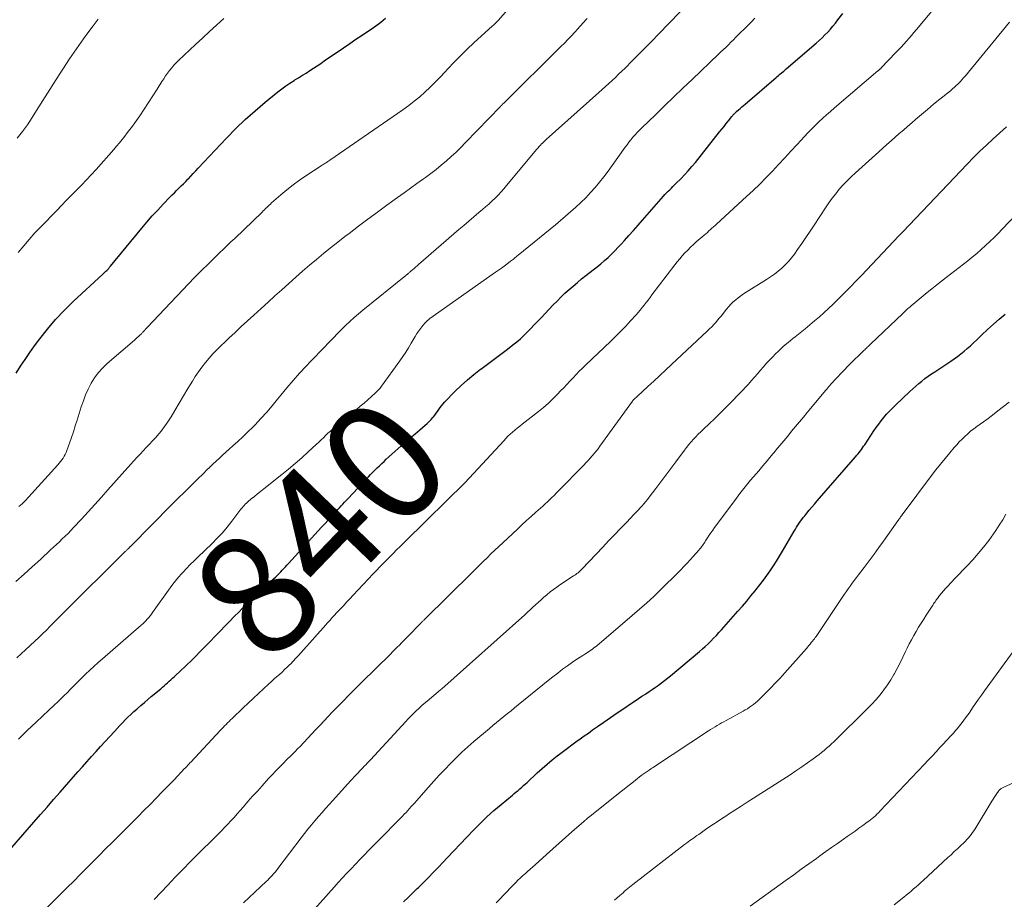
# Model space of a CAD drawing. Units: feet. Extents: x 1990000 to 1995039, y 550000 to 555000.
# Drawn here: x 1991146 to 1991309, y 551752 to 551897 of the extents above; entities that cross this region are included whole.
import ezdxf
from ezdxf.enums import TextEntityAlignment as Align

# ---------------------------------------------------------------- set-up
doc = ezdxf.new("R2010")
doc.units = ezdxf.units.FT
doc.header["$LTSCALE"] = 100
doc.header["$MEASUREMENT"] = 0
for name, color, linetype, lineweight in [('CONTOUR INDEX', 32, 'Continuous', 25), ('CONTOUR INDEX LABEL', 7, 'Continuous', 15), ('CONTOUR INTERMEDIATE', 40, 'Continuous', 15)]:
    doc.layers.add(name, color=color, linetype=linetype, lineweight=lineweight)
doc.styles.add('slant', font='romans.shx', dxfattribs={"oblique": 14.999978})

msp = doc.modelspace()

# ---------------------------------------------------------------- linework, layer by layer
at = {"layer": 'CONTOUR INDEX', "flags": 128}
for points, elevation in [([(1991144.59, 551760.35), (1991148.24, 551764.56), (1991149.33, 551765.81), (1991150.42, 551767.05), (1991151.51, 551768.3), (1991152.6, 551769.54), (1991153.29, 551770.34), (1991154.04, 551771.18), (1991154.78, 551772.03), (1991155.53, 551772.87), (1991156.28, 551773.71), (1991157.02, 551774.55), (1991157.78, 551775.39), (1991158.53, 551776.22), (1991159.28, 551777.06), (1991161.55, 551779.56), (1991161.99, 551780.05), (1991162.43, 551780.53), (1991162.89, 551781), (1991163.34, 551781.47), (1991163.8, 551781.93), (1991164.28, 551782.38), (1991164.76, 551782.83), (1991165.25, 551783.26), (1991165.38, 551783.38), (1991165.94, 551783.86), (1991166.51, 551784.35), (1991167.07, 551784.83), (1991167.64, 551785.31), (1991169.24, 551786.63), (1991169.52, 551786.87), (1991169.8, 551787.11), (1991170.08, 551787.36), (1991170.36, 551787.6), (1991170.63, 551787.85), (1991170.9, 551788.1), (1991171.17, 551788.35), (1991171.44, 551788.6), (1991172.63, 551789.72), (1991173.13, 551790.19), (1991173.63, 551790.67), (1991174.12, 551791.15), (1991174.62, 551791.63), (1991175.11, 551792.11), (1991175.59, 551792.6), (1991176.08, 551793.09), (1991176.56, 551793.59), (1991179.04, 551796.16), (1991179.82, 551796.96), (1991180.6, 551797.76), (1991181.38, 551798.56), (1991182.16, 551799.36), (1991182.69, 551799.9), (1991183.21, 551800.43), (1991183.74, 551800.95), (1991184.28, 551801.46), (1991184.82, 551801.97), (1991185.36, 551802.48), (1991185.91, 551802.99), (1991186.45, 551803.5), (1991187, 551804), (1991188.24, 551805.15), (1991188.52, 551805.42), (1991188.79, 551805.68), (1991189.05, 551805.95), (1991189.31, 551806.22), (1991189.57, 551806.5), (1991189.83, 551806.78), (1991190.08, 551807.06), (1991190.34, 551807.34), (1991195.25, 551812.73), (1991195.79, 551813.32), (1991196.33, 551813.91), (1991196.88, 551814.5), (1991197.43, 551815.09), (1991197.97, 551815.67), (1991198.25, 551815.96), (1991198.52, 551816.26), (1991198.79, 551816.56), (1991199.06, 551816.85), (1991199.33, 551817.15), (1991199.6, 551817.45), (1991199.88, 551817.74), (1991200.15, 551818.03), (1991203.55, 551821.66), (1991203.91, 551822.03), (1991204.27, 551822.41), (1991204.63, 551822.77), (1991205, 551823.14), (1991205.37, 551823.5), (1991205.75, 551823.86), (1991206.13, 551824.21), (1991206.51, 551824.56), (1991208.93, 551826.73), (1991209.7, 551827.42), (1991210.48, 551828.1), (1991211.26, 551828.78), (1991212.05, 551829.45), (1991212.94, 551830.2), (1991213.28, 551830.5), (1991213.6, 551830.81), (1991213.91, 551831.14), (1991214.21, 551831.47), (1991214.29, 551831.58), (1991214.53, 551831.88), (1991214.76, 551832.18), (1991214.98, 551832.49), (1991215.2, 551832.81), (1991215.42, 551833.12), (1991215.65, 551833.43), (1991215.89, 551833.72), (1991216.15, 551834), (1991217.89, 551835.81), (1991218.88, 551836.79), (1991219.91, 551837.73), (1991220.99, 551838.61), (1991222.1, 551839.46), (1991222.13, 551839.49), (1991223.25, 551840.3), (1991224.35, 551841.12), (1991225.45, 551841.95), (1991226.54, 551842.78), (1991227.44, 551843.48), (1991228.07, 551843.99), (1991228.68, 551844.51), (1991229.27, 551845.06), (1991229.85, 551845.63), (1991230.42, 551846.21), (1991230.98, 551846.79), (1991231.54, 551847.38), (1991232.1, 551847.96), (1991234.11, 551850.09), (1991234.75, 551850.74), (1991235.39, 551851.38), (1991236.05, 551852.01), (1991236.73, 551852.62), (1991237.41, 551853.22), (1991238.11, 551853.81), (1991238.81, 551854.39), (1991239.52, 551854.96), (1991240.73, 551855.91), (1991241.35, 551856.41), (1991241.97, 551856.91), (1991242.57, 551857.43), (1991243.17, 551857.96), (1991243.75, 551858.5), (1991244.32, 551859.05), (1991244.87, 551859.62), (1991245.41, 551860.2), (1991245.87, 551860.72), (1991246.63, 551861.57), (1991247.38, 551862.42), (1991248.14, 551863.27), (1991248.89, 551864.13), (1991252.33, 551868.05), (1991252.59, 551868.33), (1991252.84, 551868.61), (1991253.1, 551868.88), (1991253.37, 551869.15), (1991253.64, 551869.41), (1991253.91, 551869.67), (1991254.18, 551869.94), (1991254.44, 551870.21), (1991255.19, 551870.96), (1991255.82, 551871.61), (1991256.44, 551872.28), (1991257.03, 551872.97), (1991257.61, 551873.67), (1991261.62, 551878.7), (1991261.99, 551879.16), (1991262.35, 551879.62), (1991262.72, 551880.09), (1991263.09, 551880.55), (1991263.65, 551881.26), (1991263.74, 551881.36), (1991263.83, 551881.47), (1991263.92, 551881.57), (1991264.02, 551881.67), (1991264.11, 551881.77), (1991264.21, 551881.87), (1991264.31, 551881.97), (1991264.41, 551882.06), (1991264.74, 551882.36), (1991265.01, 551882.6), (1991265.28, 551882.84), (1991265.55, 551883.07), (1991265.82, 551883.3), (1991270.95, 551887.68), (1991271.16, 551887.86), (1991271.38, 551888.04), (1991271.59, 551888.23), (1991271.8, 551888.41), (1991272.02, 551888.59), (1991272.23, 551888.77), (1991272.44, 551888.95), (1991272.65, 551889.13), (1991277.6, 551893.39), (1991278.09, 551893.83), (1991278.57, 551894.28), (1991279.03, 551894.74), (1991279.49, 551895.21), (1991279.93, 551895.7), (1991280.36, 551896.19), (1991280.77, 551896.7), (1991281.18, 551897.21), (1991281.98, 551898.26)], 840), ([(1991145.3, 551838.8), (1991146.03, 551839.95), (1991146.78, 551841.09), (1991147.56, 551842.21), (1991148.36, 551843.32), (1991149.22, 551844.46), (1991150.5, 551846.09), (1991151.84, 551847.68), (1991153.27, 551849.18), (1991154.75, 551850.64), (1991159.63, 551855.19), (1991159.8, 551855.34), (1991159.96, 551855.5), (1991160.13, 551855.66), (1991160.29, 551855.81), (1991160.45, 551855.97), (1991160.61, 551856.14), (1991160.76, 551856.31), (1991160.9, 551856.48), (1991166.09, 551862.78), (1991166.94, 551863.79), (1991167.81, 551864.8), (1991168.71, 551865.78), (1991169.62, 551866.74), (1991170.73, 551867.89), (1991171.1, 551868.27), (1991171.47, 551868.65), (1991171.84, 551869.02), (1991172.22, 551869.39), (1991172.6, 551869.76), (1991172.97, 551870.13), (1991173.34, 551870.51), (1991173.71, 551870.89), (1991173.79, 551870.97), (1991174.19, 551871.4), (1991174.6, 551871.83), (1991175, 551872.25), (1991175.4, 551872.68), (1991180.11, 551877.69), (1991181.63, 551879.25), (1991183.19, 551880.76), (1991184.81, 551882.2), (1991186.47, 551883.61), (1991188.59, 551885.32), (1991189.23, 551885.82), (1991189.88, 551886.3), (1991190.56, 551886.76), (1991191.25, 551887.2), (1991191.4, 551887.29), (1991192.02, 551887.67), (1991192.63, 551888.06), (1991193.24, 551888.44), (1991193.85, 551888.84), (1991194.46, 551889.23), (1991195.06, 551889.63), (1991195.66, 551890.04), (1991196.26, 551890.45), (1991199.44, 551892.63), (1991200.47, 551893.33), (1991201.5, 551894.03), (1991202.53, 551894.72), (1991203.57, 551895.41), (1991203.99, 551895.68), (1991204.8, 551896.25), (1991205.6, 551896.85), (1991206.36, 551897.49)], 820), ([(1991209.38, 551751.39), (1991210.13, 551752.12), (1991210.88, 551752.86), (1991211.64, 551753.59), (1991211.82, 551753.77), (1991212.67, 551754.59), (1991213.51, 551755.42), (1991214.33, 551756.27), (1991215.15, 551757.12), (1991216.59, 551758.65), (1991217.67, 551759.8), (1991218.75, 551760.94), (1991219.83, 551762.08), (1991220.91, 551763.22), (1991222.01, 551764.34), (1991223.14, 551765.44), (1991224.31, 551766.48), (1991225.5, 551767.5), (1991227.36, 551769.03), (1991227.67, 551769.29), (1991227.98, 551769.55), (1991228.29, 551769.81), (1991228.59, 551770.07), (1991228.9, 551770.33), (1991229.2, 551770.6), (1991229.5, 551770.87), (1991229.8, 551771.14), (1991231.48, 551772.73), (1991232.28, 551773.45), (1991233.09, 551774.16), (1991233.92, 551774.85), (1991234.76, 551775.52), (1991235.12, 551775.79), (1991235.8, 551776.31), (1991236.48, 551776.82), (1991237.17, 551777.32), (1991237.86, 551777.82), (1991238.55, 551778.32), (1991239.24, 551778.81), (1991239.94, 551779.3), (1991240.63, 551779.8), (1991241.41, 551780.35), (1991242.5, 551781.11), (1991243.58, 551781.87), (1991244.68, 551782.62), (1991245.78, 551783.36), (1991247.07, 551784.23), (1991247.64, 551784.61), (1991248.21, 551784.99), (1991248.78, 551785.37), (1991249.35, 551785.74), (1991249.44, 551785.8), (1991249.96, 551786.15), (1991250.49, 551786.5), (1991251, 551786.86), (1991251.52, 551787.23), (1991252.03, 551787.6), (1991252.53, 551787.99), (1991253.03, 551788.38), (1991253.52, 551788.78), (1991258.28, 551792.78), (1991258.77, 551793.2), (1991259.25, 551793.62), (1991259.72, 551794.06), (1991260.18, 551794.51), (1991260.63, 551794.96), (1991261.08, 551795.43), (1991261.51, 551795.9), (1991261.94, 551796.38), (1991264.66, 551799.47), (1991265.38, 551800.3), (1991266.1, 551801.13), (1991266.8, 551801.98), (1991267.5, 551802.82), (1991267.67, 551803.03), (1991268.27, 551803.79), (1991268.85, 551804.55), (1991269.42, 551805.33), (1991269.97, 551806.12), (1991270.51, 551806.92), (1991271.03, 551807.73), (1991271.54, 551808.55), (1991272.03, 551809.37), (1991273.97, 551812.69), (1991274.16, 551813.03), (1991274.36, 551813.35), (1991274.57, 551813.68), (1991274.78, 551814), (1991274.99, 551814.32), (1991275.22, 551814.63), (1991275.45, 551814.94), (1991275.69, 551815.24), (1991276.03, 551815.66), (1991276.45, 551816.17), (1991276.87, 551816.67), (1991277.3, 551817.17), (1991277.73, 551817.67), (1991284.1, 551824.98), (1991284.31, 551825.22), (1991284.51, 551825.46), (1991284.7, 551825.71), (1991284.89, 551825.96), (1991285.07, 551826.21), (1991285.25, 551826.47), (1991285.43, 551826.72), (1991285.61, 551826.98), (1991287.13, 551829.27), (1991287.52, 551829.84), (1991287.93, 551830.4), (1991288.35, 551830.95), (1991288.79, 551831.48), (1991289.24, 551832), (1991289.71, 551832.52), (1991290.19, 551833.01), (1991290.69, 551833.5), (1991293.06, 551835.77), (1991293.55, 551836.22), (1991294.04, 551836.66), (1991294.54, 551837.09), (1991295.05, 551837.5), (1991295.57, 551837.9), (1991296.1, 551838.3), (1991296.63, 551838.67), (1991297.18, 551839.04), (1991299.84, 551840.8), (1991300.41, 551841.19), (1991300.97, 551841.59), (1991301.51, 551842.01), (1991302.05, 551842.45), (1991302.57, 551842.9), (1991303.08, 551843.35), (1991303.59, 551843.82), (1991304.09, 551844.29), (1991304.98, 551845.13), (1991305.92, 551846.02), (1991306.89, 551846.89), (1991307.87, 551847.74), (1991308.86, 551848.58)], 860)]:
    msp.add_lwpolyline(points, dxfattribs=dict(at, elevation=elevation))
at = {"layer": 'CONTOUR INTERMEDIATE', "flags": 128}
for points, elevation in [([(1991148.92, 551748.88), (1991153.77, 551753.76), (1991154.82, 551754.82), (1991155.88, 551755.88), (1991156.93, 551756.94), (1991157.99, 551758), (1991159.04, 551759.06), (1991160.1, 551760.12), (1991161.16, 551761.17), (1991162.22, 551762.23), (1991163.39, 551763.41), (1991164.41, 551764.42), (1991165.43, 551765.45), (1991166.44, 551766.47), (1991167.45, 551767.49), (1991167.5, 551767.54), (1991168.48, 551768.55), (1991169.47, 551769.55), (1991170.44, 551770.57), (1991171.42, 551771.58), (1991173.16, 551773.41), (1991173.26, 551773.51), (1991173.36, 551773.62), (1991173.46, 551773.72), (1991173.56, 551773.83), (1991173.64, 551773.91), (1991173.77, 551774.05), (1991173.91, 551774.2), (1991174.05, 551774.35), (1991174.19, 551774.49), (1991179.05, 551779.72), (1991179.29, 551779.97), (1991179.53, 551780.23), (1991179.78, 551780.47), (1991180.02, 551780.72), (1991180.27, 551780.97), (1991180.52, 551781.21), (1991180.77, 551781.46), (1991181.02, 551781.7), (1991182.85, 551783.46), (1991183.69, 551784.26), (1991184.53, 551785.05), (1991185.38, 551785.84), (1991186.23, 551786.62), (1991187.06, 551787.38), (1991187.5, 551787.78), (1991187.94, 551788.18), (1991188.38, 551788.58), (1991188.83, 551788.98), (1991189.27, 551789.38), (1991189.7, 551789.78), (1991190.13, 551790.19), (1991190.56, 551790.61), (1991190.65, 551790.7), (1991191.11, 551791.17), (1991191.57, 551791.65), (1991192.02, 551792.14), (1991192.46, 551792.63), (1991196.51, 551797.21), (1991196.72, 551797.45), (1991196.94, 551797.69), (1991197.15, 551797.93), (1991197.37, 551798.16), (1991197.58, 551798.4), (1991197.8, 551798.63), (1991198.02, 551798.87), (1991198.24, 551799.1), (1991198.87, 551799.78), (1991199.41, 551800.35), (1991199.95, 551800.93), (1991200.48, 551801.5), (1991201.02, 551802.07), (1991204.34, 551805.61), (1991204.88, 551806.19), (1991205.43, 551806.76), (1991205.98, 551807.33), (1991206.54, 551807.89), (1991207.1, 551808.45), (1991207.66, 551809.01), (1991208.22, 551809.57), (1991208.78, 551810.13), (1991213.9, 551815.17), (1991214.06, 551815.33), (1991214.22, 551815.48), (1991214.38, 551815.64), (1991214.54, 551815.8), (1991214.7, 551815.96), (1991214.85, 551816.11), (1991215.01, 551816.27), (1991215.17, 551816.43), (1991216.62, 551817.87), (1991216.99, 551818.23), (1991217.36, 551818.6), (1991217.74, 551818.96), (1991218.11, 551819.32), (1991218.63, 551819.81), (1991218.75, 551819.92), (1991218.87, 551820.04), (1991218.99, 551820.15), (1991219.1, 551820.27), (1991219.22, 551820.39), (1991219.34, 551820.51), (1991219.45, 551820.63), (1991219.57, 551820.75), (1991225.92, 551827.63), (1991226.27, 551828), (1991226.63, 551828.37), (1991227, 551828.71), (1991227.39, 551829.06), (1991227.77, 551829.39), (1991228.17, 551829.71), (1991228.57, 551830.03), (1991228.97, 551830.35), (1991231.67, 551832.45), (1991232.51, 551833.14), (1991233.33, 551833.85), (1991234.12, 551834.6), (1991234.88, 551835.37), (1991235.34, 551835.86), (1991235.86, 551836.4), (1991236.37, 551836.95), (1991236.88, 551837.5), (1991237.39, 551838.05), (1991237.9, 551838.59), (1991238.42, 551839.13), (1991238.95, 551839.65), (1991239.49, 551840.17), (1991243.57, 551844.06), (1991244.43, 551844.89), (1991245.27, 551845.73), (1991246.1, 551846.59), (1991246.91, 551847.46), (1991247.81, 551848.43), (1991248.16, 551848.83), (1991248.5, 551849.23), (1991248.84, 551849.64), (1991249.16, 551850.05), (1991249.48, 551850.47), (1991249.8, 551850.89), (1991250.12, 551851.31), (1991250.44, 551851.74), (1991254.21, 551856.73), (1991254.61, 551857.24), (1991255.02, 551857.74), (1991255.45, 551858.23), (1991255.89, 551858.7), (1991256.35, 551859.17), (1991256.81, 551859.62), (1991257.28, 551860.06), (1991257.77, 551860.5), (1991259.09, 551861.65), (1991259.34, 551861.87), (1991259.6, 551862.09), (1991259.85, 551862.32), (1991260.11, 551862.54), (1991260.36, 551862.76), (1991260.62, 551862.98), (1991260.87, 551863.21), (1991261.12, 551863.44), (1991266.09, 551868.01), (1991267.19, 551869.04), (1991268.26, 551870.08), (1991269.32, 551871.15), (1991270.36, 551872.23), (1991271.38, 551873.32), (1991272.41, 551874.42), (1991273.42, 551875.52), (1991274.44, 551876.62), (1991275.64, 551877.93), (1991276.23, 551878.56), (1991276.82, 551879.18), (1991277.43, 551879.78), (1991278.05, 551880.37), (1991278.68, 551880.96), (1991279.32, 551881.54), (1991279.96, 551882.1), (1991280.61, 551882.66), (1991287.78, 551888.78), (1991287.83, 551888.82), (1991287.88, 551888.86), (1991287.92, 551888.9), (1991287.97, 551888.94), (1991288.02, 551888.98), (1991288.06, 551889.02), (1991288.11, 551889.06), (1991288.16, 551889.11), (1991288.21, 551889.15), (1991288.26, 551889.2), (1991288.31, 551889.25), (1991288.35, 551889.29), (1991290.78, 551891.81), (1991291.22, 551892.27), (1991291.65, 551892.74), (1991292.08, 551893.21), (1991292.5, 551893.69), (1991292.92, 551894.17), (1991293.33, 551894.66), (1991293.74, 551895.15), (1991294.15, 551895.64), (1991299.99, 551902.71)], 844), ([(1991145.44, 551791.75), (1991146.87, 551793.06), (1991148.4, 551794.49), (1991149.05, 551795.09), (1991149.69, 551795.71), (1991150.32, 551796.32), (1991150.94, 551796.95), (1991151.33, 551797.35), (1991151.76, 551797.78), (1991152.18, 551798.21), (1991152.61, 551798.63), (1991153.04, 551799.06), (1991163.36, 551809.31), (1991163.44, 551809.39), (1991163.52, 551809.47), (1991163.6, 551809.54), (1991163.68, 551809.62), (1991163.84, 551809.78), (1991163.89, 551809.82), (1991163.97, 551809.91), (1991164.08, 551810.03), (1991164.12, 551810.08), (1991164.17, 551810.12), (1991164.21, 551810.17), (1991164.25, 551810.21), (1991171.06, 551817.07), (1991172.1, 551818.11), (1991173.14, 551819.14), (1991174.18, 551820.17), (1991175.23, 551821.2), (1991176.28, 551822.24), (1991176.8, 551822.75), (1991177.33, 551823.25), (1991177.85, 551823.76), (1991178.38, 551824.26), (1991178.91, 551824.77), (1991179.45, 551825.26), (1991179.99, 551825.75), (1991180.53, 551826.24), (1991181.14, 551826.77), (1991181.98, 551827.53), (1991182.81, 551828.3), (1991183.63, 551829.09), (1991184.43, 551829.89), (1991184.81, 551830.27), (1991185.78, 551831.29), (1991186.73, 551832.33), (1991187.64, 551833.39), (1991188.53, 551834.48), (1991189.06, 551835.15), (1991190.07, 551836.39), (1991191.1, 551837.61), (1991192.17, 551838.79), (1991193.26, 551839.96), (1991194, 551840.72), (1991194.74, 551841.49), (1991195.49, 551842.26), (1991196.23, 551843.03), (1991196.97, 551843.8), (1991197.13, 551843.97), (1991197.79, 551844.65), (1991198.46, 551845.34), (1991199.12, 551846.02), (1991199.79, 551846.69), (1991200.47, 551847.36), (1991201.17, 551848.01), (1991201.89, 551848.63), (1991202.62, 551849.24), (1991209.75, 551854.98), (1991209.85, 551855.07), (1991209.96, 551855.15), (1991210.06, 551855.24), (1991210.17, 551855.32), (1991210.27, 551855.41), (1991210.37, 551855.49), (1991210.48, 551855.58), (1991210.58, 551855.67), (1991210.86, 551855.91), (1991211.11, 551856.12), (1991211.35, 551856.33), (1991211.59, 551856.54), (1991211.84, 551856.76), (1991218.53, 551862.54), (1991219.35, 551863.25), (1991220.17, 551863.95), (1991220.99, 551864.66), (1991221.82, 551865.36), (1991222.39, 551865.85), (1991222.92, 551866.31), (1991223.45, 551866.78), (1991223.97, 551867.27), (1991224.49, 551867.76), (1991224.99, 551868.26), (1991225.48, 551868.77), (1991225.95, 551869.3), (1991226.41, 551869.84), (1991231.1, 551875.5), (1991231.33, 551875.77), (1991231.56, 551876.04), (1991231.8, 551876.3), (1991232.04, 551876.56), (1991232.12, 551876.65), (1991232.32, 551876.86), (1991232.53, 551877.07), (1991232.75, 551877.27), (1991232.96, 551877.47), (1991241.65, 551885.22), (1991242.2, 551885.72), (1991242.75, 551886.21), (1991243.3, 551886.71), (1991243.84, 551887.21), (1991244.39, 551887.72), (1991244.92, 551888.23), (1991245.45, 551888.74), (1991245.98, 551889.26), (1991247.15, 551890.43), (1991248.25, 551891.54), (1991249.35, 551892.65), (1991250.45, 551893.76), (1991251.54, 551894.89), (1991258.59, 551902.18)], 832), ([(1991145.75, 551816.73), (1991146.3, 551817.22), (1991146.83, 551817.75), (1991147.34, 551818.29), (1991152.2, 551823.66), (1991152.43, 551823.93), (1991152.65, 551824.2), (1991152.86, 551824.48), (1991153.07, 551824.76), (1991153.25, 551825.06), (1991153.42, 551825.37), (1991153.57, 551825.68), (1991153.7, 551826.01), (1991154.13, 551827.23), (1991154.46, 551828.18), (1991154.78, 551829.13), (1991155.09, 551830.08), (1991155.39, 551831.03), (1991156.07, 551833.23), (1991156.42, 551834.23), (1991156.8, 551835.22), (1991157.24, 551836.18), (1991157.72, 551837.13), (1991158.27, 551838.02), (1991158.88, 551838.87), (1991159.58, 551839.65), (1991160.34, 551840.38), (1991164.85, 551844.29), (1991165.07, 551844.48), (1991165.3, 551844.68), (1991165.52, 551844.88), (1991165.74, 551845.08), (1991166.02, 551845.33), (1991166.1, 551845.41), (1991166.18, 551845.48), (1991166.25, 551845.56), (1991166.32, 551845.64), (1991166.39, 551845.72), (1991166.46, 551845.8), (1991166.53, 551845.88), (1991166.6, 551845.96), (1991166.63, 551845.99), (1991166.71, 551846.08), (1991166.8, 551846.18), (1991166.88, 551846.27), (1991166.97, 551846.36), (1991174.82, 551854.6), (1991175.3, 551855.1), (1991175.78, 551855.6), (1991176.27, 551856.09), (1991176.76, 551856.58), (1991177.25, 551857.07), (1991177.75, 551857.56), (1991178.25, 551858.04), (1991178.75, 551858.52), (1991178.98, 551858.74), (1991179.6, 551859.33), (1991180.22, 551859.92), (1991180.83, 551860.51), (1991181.45, 551861.1), (1991185.96, 551865.44), (1991186.16, 551865.63), (1991186.36, 551865.82), (1991186.55, 551866.01), (1991186.75, 551866.2), (1991186.95, 551866.39), (1991187.14, 551866.58), (1991187.35, 551866.77), (1991187.55, 551866.95), (1991189.09, 551868.3), (1991190.08, 551869.14), (1991191.1, 551869.95), (1991192.14, 551870.71), (1991193.21, 551871.44), (1991195.72, 551873.09), (1991195.88, 551873.2), (1991196.05, 551873.3), (1991196.22, 551873.41), (1991196.38, 551873.51), (1991196.43, 551873.54), (1991196.63, 551873.66), (1991196.82, 551873.79), (1991197.01, 551873.91), (1991197.2, 551874.04), (1991209.27, 551882.38), (1991210.22, 551883.06), (1991211.14, 551883.77), (1991212.03, 551884.52), (1991212.9, 551885.3), (1991213.74, 551886.11), (1991214.58, 551886.93), (1991215.39, 551887.76), (1991216.19, 551888.61), (1991216.67, 551889.13), (1991217.72, 551890.23), (1991218.78, 551891.31), (1991219.87, 551892.37), (1991220.98, 551893.41), (1991224.08, 551896.23), (1991224.21, 551896.35), (1991224.33, 551896.46), (1991224.46, 551896.58), (1991224.58, 551896.7), (1991224.7, 551896.82), (1991224.82, 551896.94), (1991224.94, 551897.07), (1991225.05, 551897.19), (1991229.51, 551902.38)], 824), ([(1991145.28, 551804.33), (1991146.62, 551805.56), (1991147.96, 551806.78), (1991149.31, 551808.01), (1991151.01, 551809.57), (1991151.5, 551810.02), (1991151.98, 551810.47), (1991152.46, 551810.93), (1991152.94, 551811.39), (1991153.42, 551811.85), (1991153.89, 551812.32), (1991154.35, 551812.8), (1991154.8, 551813.28), (1991156.11, 551814.69), (1991157.21, 551815.89), (1991158.31, 551817.09), (1991159.4, 551818.29), (1991160.48, 551819.51), (1991164.27, 551823.76), (1991164.77, 551824.32), (1991165.28, 551824.87), (1991165.79, 551825.42), (1991166.31, 551825.95), (1991166.83, 551826.49), (1991167.35, 551827.04), (1991167.86, 551827.59), (1991168.36, 551828.14), (1991168.65, 551828.46), (1991169.27, 551829.2), (1991169.86, 551829.96), (1991170.41, 551830.76), (1991170.92, 551831.58), (1991171.53, 551832.62), (1991172.24, 551833.84), (1991172.97, 551835.05), (1991173.7, 551836.26), (1991174.44, 551837.46), (1991174.93, 551838.24), (1991175.45, 551839.03), (1991176, 551839.81), (1991176.59, 551840.55), (1991177.2, 551841.28), (1991177.84, 551841.99), (1991178.49, 551842.68), (1991179.17, 551843.35), (1991179.85, 551844.01), (1991180.49, 551844.61), (1991181.51, 551845.55), (1991182.53, 551846.5), (1991183.56, 551847.44), (1991184.59, 551848.38), (1991185.83, 551849.52), (1991186.96, 551850.55), (1991188.1, 551851.58), (1991189.23, 551852.61), (1991190.37, 551853.63), (1991190.4, 551853.66), (1991191.53, 551854.67), (1991192.66, 551855.66), (1991193.81, 551856.65), (1991194.96, 551857.62), (1991196.13, 551858.58), (1991197.3, 551859.53), (1991198.49, 551860.47), (1991199.68, 551861.4), (1991200.38, 551861.93), (1991201.93, 551863.11), (1991203.48, 551864.28), (1991205.05, 551865.44), (1991206.62, 551866.59), (1991208.38, 551867.86), (1991209.44, 551868.63), (1991210.51, 551869.4), (1991211.57, 551870.16), (1991212.64, 551870.93), (1991212.99, 551871.18), (1991213.87, 551871.83), (1991214.74, 551872.5), (1991215.6, 551873.19), (1991216.44, 551873.9), (1991217.26, 551874.63), (1991218.07, 551875.38), (1991218.86, 551876.15), (1991219.63, 551876.93), (1991225.41, 551882.93), (1991225.47, 551882.99), (1991225.53, 551883.05), (1991225.59, 551883.11), (1991225.64, 551883.17), (1991225.72, 551883.26), (1991225.74, 551883.27), (1991225.76, 551883.29), (1991225.77, 551883.31), (1991225.79, 551883.32), (1991225.86, 551883.39), (1991225.87, 551883.41), (1991225.89, 551883.43), (1991225.91, 551883.44), (1991225.92, 551883.46), (1991235.38, 551892.81), (1991235.95, 551893.39), (1991236.52, 551893.97), (1991237.08, 551894.56), (1991237.63, 551895.16), (1991238.23, 551895.83), (1991238.47, 551896.1), (1991238.72, 551896.37), (1991238.97, 551896.64), (1991239.22, 551896.91), (1991239.47, 551897.17), (1991239.72, 551897.44)], 828), ([(1991145.5, 551877.65), (1991146.34, 551878.77), (1991147.16, 551879.9), (1991147.94, 551881.06), (1991148.7, 551882.23), (1991151.9, 551887.37), (1991153, 551889.08), (1991154.12, 551890.78), (1991155.28, 551892.45), (1991156.47, 551894.1), (1991157.18, 551895.07), (1991158.03, 551896.23), (1991158.89, 551897.37)], 812), ([(1991145.66, 551858.74), (1991146.56, 551859.85), (1991147.47, 551860.93), (1991148.42, 551861.99), (1991149.4, 551863.02), (1991152.01, 551865.7), (1991152.83, 551866.54), (1991153.66, 551867.39), (1991154.48, 551868.22), (1991155.31, 551869.06), (1991156.13, 551869.91), (1991156.94, 551870.76), (1991157.73, 551871.62), (1991158.52, 551872.5), (1991161.45, 551875.82), (1991161.91, 551876.35), (1991162.37, 551876.89), (1991162.82, 551877.43), (1991163.26, 551877.98), (1991163.69, 551878.53), (1991164.12, 551879.09), (1991164.54, 551879.66), (1991164.94, 551880.23), (1991165.74, 551881.38), (1991166.48, 551882.46), (1991167.21, 551883.55), (1991167.92, 551884.65), (1991168.61, 551885.75), (1991169.4, 551887.02), (1991169.7, 551887.49), (1991170.01, 551887.96), (1991170.34, 551888.42), (1991170.67, 551888.87), (1991171.03, 551889.3), (1991171.39, 551889.73), (1991171.78, 551890.13), (1991172.17, 551890.53), (1991174.96, 551893.14), (1991176.12, 551894.23), (1991177.28, 551895.31), (1991178.46, 551896.38), (1991179.64, 551897.44)], 816), ([(1991145.69, 551778.27), (1991147.15, 551779.69), (1991148.63, 551781.1), (1991150.71, 551783.05), (1991151.51, 551783.81), (1991152.31, 551784.58), (1991153.1, 551785.35), (1991153.89, 551786.13), (1991154.13, 551786.37), (1991154.79, 551787.03), (1991155.46, 551787.69), (1991156.13, 551788.35), (1991156.8, 551789.01), (1991157.48, 551789.67), (1991158.16, 551790.31), (1991158.86, 551790.94), (1991159.56, 551791.56), (1991165.97, 551797.12), (1991166.24, 551797.36), (1991166.5, 551797.6), (1991166.75, 551797.86), (1991166.99, 551798.12), (1991167.22, 551798.39), (1991167.45, 551798.66), (1991167.67, 551798.95), (1991167.88, 551799.24), (1991170.75, 551803.29), (1991171.2, 551803.89), (1991171.66, 551804.48), (1991172.15, 551805.06), (1991172.65, 551805.62), (1991172.85, 551805.84), (1991173.46, 551806.49), (1991174.09, 551807.14), (1991174.72, 551807.77), (1991175.37, 551808.4), (1991177.7, 551810.64), (1991178.57, 551811.51), (1991179.42, 551812.42), (1991180.22, 551813.36), (1991180.98, 551814.33), (1991182.15, 551815.86), (1991182.31, 551816.08), (1991182.48, 551816.3), (1991182.66, 551816.51), (1991182.83, 551816.73), (1991183.01, 551816.94), (1991183.2, 551817.14), (1991183.4, 551817.33), (1991183.6, 551817.51), (1991184.19, 551818.01), (1991184.7, 551818.43), (1991185.21, 551818.85), (1991185.72, 551819.26), (1991186.24, 551819.68), (1991189.23, 551822.03), (1991190.36, 551822.94), (1991191.46, 551823.86), (1991192.55, 551824.82), (1991193.61, 551825.79), (1991194.94, 551827.03), (1991195.33, 551827.4), (1991195.72, 551827.77), (1991196.1, 551828.14), (1991196.48, 551828.51), (1991196.87, 551828.88), (1991197.26, 551829.24), (1991197.66, 551829.59), (1991198.07, 551829.94), (1991201.59, 551832.81), (1991202.21, 551833.33), (1991202.84, 551833.85), (1991203.45, 551834.39), (1991204.06, 551834.93), (1991204.68, 551835.5), (1991204.96, 551835.77), (1991205.23, 551836.05), (1991205.48, 551836.35), (1991205.72, 551836.66), (1991208.76, 551840.87), (1991209.25, 551841.58), (1991209.73, 551842.29), (1991210.18, 551843.01), (1991210.62, 551843.75), (1991211.26, 551844.88), (1991211.56, 551845.35), (1991211.87, 551845.82), (1991212.21, 551846.26), (1991212.56, 551846.69), (1991212.96, 551847.15), (1991213.14, 551847.33), (1991213.32, 551847.51), (1991213.52, 551847.68), (1991213.72, 551847.83), (1991224.59, 551855.49), (1991225.07, 551855.82), (1991225.53, 551856.16), (1991226, 551856.51), (1991226.46, 551856.85), (1991227.07, 551857.31), (1991227.23, 551857.43), (1991227.38, 551857.56), (1991227.54, 551857.68), (1991227.69, 551857.81), (1991227.84, 551857.94), (1991227.99, 551858.06), (1991228.15, 551858.19), (1991228.3, 551858.32), (1991234.46, 551863.31), (1991234.51, 551863.36), (1991234.56, 551863.4), (1991234.61, 551863.44), (1991234.66, 551863.48), (1991234.71, 551863.52), (1991234.77, 551863.56), (1991234.82, 551863.61), (1991234.87, 551863.65), (1991237.83, 551866.25), (1991238.67, 551867.02), (1991239.49, 551867.82), (1991240.28, 551868.66), (1991241.04, 551869.52), (1991241.77, 551870.41), (1991242.48, 551871.3), (1991243.18, 551872.22), (1991243.85, 551873.15), (1991246, 551876.16), (1991246.31, 551876.59), (1991246.63, 551877.01), (1991246.96, 551877.42), (1991247.3, 551877.82), (1991247.64, 551878.21), (1991248, 551878.6), (1991248.37, 551878.98), (1991248.74, 551879.35), (1991251.01, 551881.55), (1991252.52, 551883.02), (1991254.04, 551884.48), (1991255.56, 551885.94), (1991257.09, 551887.39), (1991261.44, 551891.54), (1991261.85, 551891.93), (1991262.27, 551892.33), (1991262.68, 551892.73), (1991263.08, 551893.13), (1991263.49, 551893.54), (1991263.9, 551893.94), (1991264.3, 551894.35), (1991264.71, 551894.75), (1991265.08, 551895.13), (1991265.68, 551895.72), (1991266.27, 551896.32), (1991266.87, 551896.91), (1991267.47, 551897.5)], 836), ([(1991168.15, 551751.79), (1991170.37, 551754.15), (1991171.61, 551755.46), (1991172.86, 551756.75), (1991174.13, 551758.03), (1991175.4, 551759.31), (1991178.16, 551762.04), (1991178.7, 551762.58), (1991179.24, 551763.13), (1991179.77, 551763.67), (1991180.3, 551764.22), (1991180.83, 551764.78), (1991181.35, 551765.34), (1991181.86, 551765.91), (1991182.36, 551766.48), (1991182.88, 551767.09), (1991183.64, 551767.97), (1991184.41, 551768.84), (1991185.19, 551769.71), (1991185.97, 551770.57), (1991187.04, 551771.75), (1991187.64, 551772.4), (1991188.24, 551773.03), (1991188.85, 551773.66), (1991189.47, 551774.28), (1991190.09, 551774.9), (1991190.7, 551775.52), (1991191.32, 551776.14), (1991191.93, 551776.77), (1991192.19, 551777.03), (1991192.87, 551777.73), (1991193.55, 551778.44), (1991194.22, 551779.15), (1991194.88, 551779.87), (1991195.55, 551780.59), (1991196.22, 551781.31), (1991196.89, 551782.02), (1991197.57, 551782.72), (1991198.27, 551783.45), (1991199.3, 551784.51), (1991200.34, 551785.57), (1991201.38, 551786.62), (1991202.43, 551787.66), (1991207.18, 551792.34), (1991207.55, 551792.72), (1991207.93, 551793.09), (1991208.3, 551793.47), (1991208.68, 551793.84), (1991209.05, 551794.22), (1991209.42, 551794.6), (1991209.79, 551794.98), (1991210.16, 551795.36), (1991212.01, 551797.26), (1991212.07, 551797.32), (1991212.13, 551797.37), (1991212.18, 551797.43), (1991212.24, 551797.49), (1991212.3, 551797.55), (1991212.36, 551797.6), (1991212.41, 551797.66), (1991212.47, 551797.72), (1991212.52, 551797.77), (1991212.61, 551797.85), (1991212.69, 551797.93), (1991212.78, 551798.01), (1991212.86, 551798.1), (1991220.63, 551805.78), (1991221.27, 551806.4), (1991221.9, 551807.03), (1991222.54, 551807.66), (1991223.18, 551808.29), (1991223.82, 551808.91), (1991224.46, 551809.53), (1991225.11, 551810.15), (1991225.76, 551810.76), (1991228.18, 551813.02), (1991228.94, 551813.73), (1991229.7, 551814.42), (1991230.47, 551815.12), (1991231.24, 551815.81), (1991232.02, 551816.5), (1991232.4, 551816.84), (1991232.78, 551817.18), (1991233.15, 551817.53), (1991233.51, 551817.88), (1991233.88, 551818.24), (1991234.24, 551818.6), (1991234.6, 551818.96), (1991234.95, 551819.32), (1991239.15, 551823.62), (1991239.51, 551823.99), (1991239.86, 551824.37), (1991240.21, 551824.74), (1991240.55, 551825.13), (1991240.89, 551825.51), (1991241.22, 551825.91), (1991241.53, 551826.32), (1991241.84, 551826.73), (1991247.19, 551834.2), (1991247.28, 551834.3), (1991247.56, 551834.56), (1991247.68, 551834.68), (1991247.81, 551834.79), (1991247.93, 551834.91), (1991248.06, 551835.02), (1991249.77, 551836.59), (1991250.75, 551837.5), (1991251.73, 551838.4), (1991252.7, 551839.31), (1991253.68, 551840.22), (1991259.62, 551845.8), (1991259.97, 551846.14), (1991260.31, 551846.48), (1991260.64, 551846.84), (1991260.97, 551847.2), (1991261.29, 551847.56), (1991261.61, 551847.94), (1991261.92, 551848.31), (1991262.22, 551848.69), (1991262.78, 551849.4), (1991263.13, 551849.81), (1991263.5, 551850.21), (1991263.88, 551850.59), (1991264.29, 551850.95), (1991264.71, 551851.29), (1991265.14, 551851.61), (1991265.58, 551851.92), (1991266.03, 551852.22), (1991269.4, 551854.3), (1991270.06, 551854.73), (1991270.7, 551855.19), (1991271.31, 551855.67), (1991271.9, 551856.18), (1991272.47, 551856.72), (1991273.01, 551857.29), (1991273.51, 551857.89), (1991273.98, 551858.51), (1991274.49, 551859.23), (1991275.2, 551860.24), (1991275.89, 551861.25), (1991276.58, 551862.27), (1991277.25, 551863.29), (1991279.13, 551866.17), (1991279.67, 551866.96), (1991280.22, 551867.74), (1991280.81, 551868.49), (1991281.41, 551869.22), (1991282.05, 551869.93), (1991282.7, 551870.63), (1991283.38, 551871.3), (1991284.08, 551871.95), (1991287.92, 551875.4), (1991288.6, 551876), (1991289.28, 551876.61), (1991289.96, 551877.21), (1991290.65, 551877.82), (1991291.33, 551878.42), (1991292.02, 551879.01), (1991292.7, 551879.61), (1991293.39, 551880.21), (1991294, 551880.73), (1991295, 551881.58), (1991296, 551882.43), (1991297.01, 551883.27), (1991298.02, 551884.1), (1991299.78, 551885.52), (1991300.11, 551885.8), (1991300.44, 551886.08), (1991300.76, 551886.38), (1991301.08, 551886.67), (1991301.38, 551886.98), (1991301.68, 551887.29), (1991301.97, 551887.62), (1991302.25, 551887.95), (1991309.55, 551896.85)], 848), ([(1991182.89, 551751.23), (1991186.65, 551754.74), (1991186.91, 551754.98), (1991187.17, 551755.24), (1991187.41, 551755.5), (1991187.65, 551755.76), (1991187.88, 551756.03), (1991188.11, 551756.31), (1991188.34, 551756.58), (1991188.56, 551756.87), (1991192.44, 551761.97), (1991193, 551762.69), (1991193.56, 551763.4), (1991194.13, 551764.1), (1991194.71, 551764.8), (1991195.3, 551765.49), (1991195.89, 551766.17), (1991196.49, 551766.85), (1991197.1, 551767.52), (1991200.66, 551771.43), (1991200.94, 551771.73), (1991201.22, 551772.04), (1991201.5, 551772.34), (1991201.78, 551772.64), (1991201.84, 551772.71), (1991202.09, 551772.98), (1991202.35, 551773.25), (1991202.61, 551773.52), (1991202.86, 551773.79), (1991203.12, 551774.06), (1991203.37, 551774.33), (1991203.63, 551774.6), (1991203.88, 551774.88), (1991209.73, 551781.22), (1991210.15, 551781.66), (1991210.57, 551782.1), (1991211, 551782.53), (1991211.43, 551782.95), (1991211.87, 551783.36), (1991212.32, 551783.77), (1991212.78, 551784.17), (1991213.24, 551784.56), (1991215.47, 551786.42), (1991215.49, 551786.43), (1991215.5, 551786.45), (1991215.52, 551786.46), (1991215.54, 551786.48), (1991215.61, 551786.54), (1991215.63, 551786.55), (1991215.65, 551786.57), (1991215.66, 551786.58), (1991215.68, 551786.6), (1991229.39, 551798.86), (1991229.85, 551799.28), (1991230.3, 551799.69), (1991230.75, 551800.1), (1991231.2, 551800.52), (1991231.66, 551800.94), (1991232.11, 551801.35), (1991232.58, 551801.75), (1991233.04, 551802.15), (1991233.12, 551802.21), (1991233.63, 551802.63), (1991234.15, 551803.04), (1991234.69, 551803.42), (1991235.23, 551803.79), (1991237.48, 551805.27), (1991237.67, 551805.4), (1991237.86, 551805.53), (1991238.04, 551805.67), (1991238.22, 551805.81), (1991238.4, 551805.96), (1991238.57, 551806.11), (1991238.74, 551806.27), (1991238.9, 551806.44), (1991242.29, 551810.04), (1991243.26, 551811.06), (1991244.24, 551812.09), (1991245.22, 551813.1), (1991246.2, 551814.12), (1991247.5, 551815.47), (1991247.83, 551815.82), (1991248.15, 551816.16), (1991248.47, 551816.51), (1991248.79, 551816.86), (1991249.1, 551817.21), (1991249.41, 551817.57), (1991249.7, 551817.94), (1991249.99, 551818.32), (1991251.07, 551819.75), (1991251.89, 551820.85), (1991252.72, 551821.95), (1991253.54, 551823.05), (1991254.36, 551824.14), (1991255.81, 551826.08), (1991256.16, 551826.54), (1991256.53, 551827), (1991256.9, 551827.44), (1991257.29, 551827.87), (1991257.69, 551828.29), (1991258.1, 551828.71), (1991258.51, 551829.12), (1991258.93, 551829.52), (1991259.91, 551830.44), (1991260.82, 551831.3), (1991261.71, 551832.18), (1991262.6, 551833.07), (1991263.47, 551833.97), (1991266.37, 551837.01), (1991266.89, 551837.57), (1991267.41, 551838.13), (1991267.91, 551838.71), (1991268.4, 551839.29), (1991268.9, 551839.87), (1991269.4, 551840.44), (1991269.92, 551841), (1991270.45, 551841.55), (1991270.77, 551841.88), (1991271.47, 551842.58), (1991272.2, 551843.25), (1991272.95, 551843.9), (1991273.72, 551844.52), (1991274.13, 551844.84), (1991274.94, 551845.48), (1991275.75, 551846.12), (1991276.54, 551846.78), (1991277.33, 551847.44), (1991278.11, 551848.12), (1991278.88, 551848.81), (1991279.64, 551849.51), (1991280.39, 551850.23), (1991280.77, 551850.6), (1991281.31, 551851.14), (1991281.86, 551851.68), (1991282.4, 551852.22), (1991282.93, 551852.77), (1991283.47, 551853.32), (1991284, 551853.87), (1991284.53, 551854.42), (1991285.06, 551854.98), (1991291.23, 551861.54), (1991291.34, 551861.64), (1991291.53, 551861.79), (1991291.6, 551861.85), (1991291.69, 551861.96), (1991291.74, 551862.01), (1991291.79, 551862.07), (1991291.84, 551862.12), (1991291.89, 551862.17), (1991302.55, 551873.39), (1991303.59, 551874.46), (1991304.65, 551875.51), (1991305.73, 551876.53), (1991306.83, 551877.54), (1991307.94, 551878.53), (1991309.05, 551879.52)], 852), ([(1991193.28, 551748.65), (1991197.88, 551753.79), (1991198.57, 551754.56), (1991199.27, 551755.33), (1991199.98, 551756.1), (1991200.69, 551756.85), (1991201.41, 551757.61), (1991202.13, 551758.36), (1991202.85, 551759.11), (1991203.58, 551759.85), (1991206.82, 551763.14), (1991207.31, 551763.65), (1991207.8, 551764.15), (1991208.29, 551764.66), (1991208.79, 551765.16), (1991209.17, 551765.56), (1991209.47, 551765.87), (1991209.77, 551766.18), (1991210.06, 551766.49), (1991210.35, 551766.81), (1991210.64, 551767.12), (1991210.92, 551767.44), (1991211.21, 551767.76), (1991211.49, 551768.08), (1991213.48, 551770.33), (1991214.37, 551771.33), (1991215.26, 551772.31), (1991216.18, 551773.28), (1991217.1, 551774.25), (1991218.04, 551775.19), (1991219, 551776.12), (1991219.99, 551777.01), (1991220.99, 551777.89), (1991223.55, 551780.06), (1991224.13, 551780.56), (1991224.73, 551781.05), (1991225.32, 551781.54), (1991225.92, 551782.02), (1991226.53, 551782.5), (1991227.13, 551782.98), (1991227.73, 551783.46), (1991228.32, 551783.94), (1991233.28, 551787.98), (1991234.07, 551788.6), (1991234.86, 551789.22), (1991235.67, 551789.83), (1991236.48, 551790.42), (1991237.28, 551791.01), (1991237.7, 551791.3), (1991238.12, 551791.59), (1991238.55, 551791.86), (1991238.98, 551792.13), (1991239.33, 551792.34), (1991239.59, 551792.5), (1991239.85, 551792.67), (1991240.1, 551792.83), (1991240.35, 551793), (1991240.6, 551793.18), (1991240.84, 551793.36), (1991241.08, 551793.55), (1991241.31, 551793.74), (1991247.18, 551798.72), (1991248.38, 551799.76), (1991249.57, 551800.82), (1991250.73, 551801.9), (1991251.87, 551803), (1991253.07, 551804.17), (1991253.61, 551804.7), (1991254.14, 551805.22), (1991254.67, 551805.76), (1991255.19, 551806.29), (1991255.71, 551806.83), (1991256.23, 551807.37), (1991256.74, 551807.92), (1991257.24, 551808.48), (1991258.2, 551809.56), (1991258.35, 551809.73), (1991258.5, 551809.92), (1991258.65, 551810.11), (1991258.79, 551810.3), (1991258.92, 551810.49), (1991259.05, 551810.69), (1991259.18, 551810.88), (1991259.31, 551811.08), (1991259.61, 551811.56), (1991259.89, 551811.99), (1991260.18, 551812.42), (1991260.48, 551812.84), (1991260.78, 551813.26), (1991264.13, 551817.76), (1991264.99, 551818.89), (1991265.85, 551820), (1991266.74, 551821.09), (1991267.65, 551822.17), (1991268.08, 551822.67), (1991268.78, 551823.49), (1991269.47, 551824.31), (1991270.17, 551825.14), (1991270.86, 551825.97), (1991270.94, 551826.06), (1991271.59, 551826.84), (1991272.24, 551827.62), (1991272.88, 551828.41), (1991273.53, 551829.19), (1991274.17, 551829.98), (1991274.82, 551830.76), (1991275.47, 551831.54), (1991276.12, 551832.32), (1991279.17, 551835.97), (1991279.35, 551836.17), (1991279.52, 551836.38), (1991279.69, 551836.58), (1991279.86, 551836.78), (1991280.03, 551836.99), (1991280.21, 551837.19), (1991280.39, 551837.38), (1991280.57, 551837.58), (1991282.26, 551839.37), (1991282.82, 551839.96), (1991283.4, 551840.55), (1991283.98, 551841.13), (1991284.57, 551841.69), (1991285.48, 551842.56), (1991285.62, 551842.69), (1991285.75, 551842.82), (1991285.89, 551842.95), (1991286.03, 551843.08), (1991286.17, 551843.21), (1991286.31, 551843.34), (1991286.44, 551843.47), (1991286.58, 551843.6), (1991291.9, 551848.68), (1991292.06, 551848.84), (1991292.24, 551849), (1991292.41, 551849.16), (1991292.58, 551849.32), (1991292.75, 551849.48), (1991292.93, 551849.63), (1991293.1, 551849.78), (1991293.28, 551849.94), (1991295.94, 551852.13), (1991296.72, 551852.76), (1991297.51, 551853.4), (1991298.3, 551854.02), (1991299.09, 551854.65), (1991302.64, 551857.4), (1991303.4, 551858), (1991304.15, 551858.62), (1991304.87, 551859.26), (1991305.59, 551859.91), (1991306.29, 551860.58), (1991306.99, 551861.25), (1991307.67, 551861.93), (1991308.35, 551862.63), (1991312, 551866.41)], 856), ([(1991224.69, 551751.21), (1991226.53, 551753.16), (1991226.87, 551753.52), (1991227.22, 551753.88), (1991227.57, 551754.24), (1991227.92, 551754.59), (1991228.28, 551754.94), (1991228.64, 551755.28), (1991229, 551755.62), (1991229.37, 551755.95), (1991229.46, 551756.03), (1991229.87, 551756.4), (1991230.29, 551756.77), (1991230.7, 551757.14), (1991231.12, 551757.51), (1991233, 551759.21), (1991234.05, 551760.15), (1991235.1, 551761.09), (1991236.15, 551762.02), (1991237.21, 551762.96), (1991239.15, 551764.66), (1991239.24, 551764.74), (1991239.33, 551764.82), (1991239.42, 551764.9), (1991239.51, 551764.98), (1991239.55, 551765.01), (1991239.62, 551765.07), (1991239.7, 551765.14), (1991239.77, 551765.2), (1991239.85, 551765.26), (1991239.93, 551765.32), (1991240, 551765.39), (1991240.08, 551765.45), (1991240.16, 551765.51), (1991245.2, 551769.54), (1991245.82, 551770.03), (1991246.45, 551770.53), (1991247.08, 551771.02), (1991247.71, 551771.51), (1991248.65, 551772.25), (1991248.81, 551772.37), (1991248.97, 551772.49), (1991249.13, 551772.61), (1991249.3, 551772.72), (1991249.46, 551772.84), (1991249.63, 551772.95), (1991249.79, 551773.06), (1991249.96, 551773.17), (1991250.03, 551773.22), (1991250.23, 551773.35), (1991250.44, 551773.49), (1991250.64, 551773.62), (1991250.84, 551773.75), (1991259.78, 551779.66), (1991260.14, 551779.89), (1991260.5, 551780.12), (1991260.86, 551780.33), (1991261.22, 551780.55), (1991261.59, 551780.75), (1991261.95, 551780.96), (1991262.32, 551781.16), (1991262.69, 551781.37), (1991265.5, 551782.9), (1991265.86, 551783.11), (1991266.22, 551783.32), (1991266.56, 551783.55), (1991266.9, 551783.79), (1991267.23, 551784.04), (1991267.55, 551784.3), (1991267.86, 551784.57), (1991268.16, 551784.86), (1991269.21, 551785.89), (1991270.03, 551786.7), (1991270.83, 551787.53), (1991271.61, 551788.37), (1991272.38, 551789.23), (1991275.98, 551793.3), (1991276.18, 551793.53), (1991276.38, 551793.76), (1991276.58, 551794), (1991276.78, 551794.24), (1991277.04, 551794.54), (1991277.11, 551794.63), (1991277.17, 551794.72), (1991277.24, 551794.8), (1991277.31, 551794.89), (1991277.37, 551794.98), (1991277.44, 551795.07), (1991277.5, 551795.16), (1991277.56, 551795.25), (1991281.9, 551801.71), (1991282.22, 551802.19), (1991282.55, 551802.66), (1991282.88, 551803.13), (1991283.21, 551803.6), (1991283.55, 551804.06), (1991283.89, 551804.53), (1991284.24, 551804.99), (1991284.59, 551805.45), (1991285.53, 551806.69), (1991286.34, 551807.77), (1991287.15, 551808.86), (1991287.94, 551809.95), (1991288.73, 551811.05), (1991291.08, 551814.37), (1991291.13, 551814.43), (1991291.18, 551814.5), (1991291.22, 551814.57), (1991291.27, 551814.63), (1991291.32, 551814.7), (1991291.37, 551814.77), (1991291.42, 551814.83), (1991291.46, 551814.9), (1991291.52, 551814.98), (1991291.55, 551815.03), (1991291.59, 551815.08), (1991291.62, 551815.13), (1991291.66, 551815.18), (1991291.69, 551815.23), (1991291.73, 551815.28), (1991291.77, 551815.33), (1991291.8, 551815.38), (1991296.66, 551821.86), (1991297.39, 551822.82), (1991298.13, 551823.77), (1991298.89, 551824.7), (1991299.66, 551825.63), (1991300.4, 551826.49), (1991300.82, 551826.97), (1991301.25, 551827.44), (1991301.7, 551827.9), (1991302.17, 551828.34), (1991302.64, 551828.77), (1991303.13, 551829.19), (1991303.63, 551829.59), (1991304.14, 551829.97), (1991305.8, 551831.17), (1991306.73, 551831.86), (1991307.65, 551832.56), (1991308.57, 551833.28), (1991309.47, 551834.01)], 864), ([(1991244.22, 551751.63), (1991244.7, 551752.05), (1991245.11, 551752.41), (1991245.38, 551752.64), (1991245.65, 551752.88), (1991245.92, 551753.12), (1991246.19, 551753.35), (1991246.46, 551753.59), (1991246.74, 551753.82), (1991247.02, 551754.04), (1991247.3, 551754.26), (1991255.83, 551760.85), (1991256.12, 551761.07), (1991256.41, 551761.28), (1991256.7, 551761.5), (1991256.99, 551761.71), (1991257.28, 551761.92), (1991257.58, 551762.13), (1991257.88, 551762.34), (1991258.17, 551762.54), (1991259.31, 551763.34), (1991260.19, 551763.93), (1991261.06, 551764.52), (1991261.94, 551765.1), (1991262.83, 551765.68), (1991263.11, 551765.86), (1991264.14, 551766.52), (1991265.17, 551767.18), (1991266.2, 551767.84), (1991267.23, 551768.51), (1991273.28, 551772.41), (1991274.24, 551773.04), (1991275.19, 551773.69), (1991276.14, 551774.36), (1991277.07, 551775.04), (1991278.06, 551775.77), (1991278.49, 551776.1), (1991278.91, 551776.43), (1991279.32, 551776.77), (1991279.73, 551777.13), (1991280.13, 551777.49), (1991280.52, 551777.85), (1991280.91, 551778.22), (1991281.3, 551778.6), (1991285.38, 551782.62), (1991286.1, 551783.35), (1991286.81, 551784.09), (1991287.49, 551784.85), (1991288.16, 551785.63), (1991288.79, 551786.43), (1991289.39, 551787.25), (1991289.94, 551788.11), (1991290.45, 551789), (1991290.47, 551789.03), (1991290.97, 551789.96), (1991291.45, 551790.89), (1991291.91, 551791.82), (1991292.37, 551792.76), (1991292.64, 551793.32), (1991292.98, 551794.03), (1991293.35, 551794.73), (1991293.73, 551795.42), (1991294.12, 551796.11), (1991294.52, 551796.79), (1991294.94, 551797.46), (1991295.36, 551798.13), (1991295.79, 551798.79), (1991296.64, 551800.09), (1991296.76, 551800.27), (1991296.88, 551800.46), (1991297, 551800.64), (1991297.12, 551800.83), (1991297.24, 551801.01), (1991297.36, 551801.2), (1991297.49, 551801.37), (1991297.62, 551801.55), (1991297.98, 551802.02), (1991298.3, 551802.43), (1991298.63, 551802.82), (1991298.98, 551803.21), (1991299.33, 551803.59), (1991299.93, 551804.2), (1991300.59, 551804.88), (1991301.25, 551805.57), (1991301.9, 551806.26), (1991302.55, 551806.95), (1991303.47, 551807.95), (1991304.39, 551808.98), (1991305.27, 551810.04), (1991306.11, 551811.14), (1991306.91, 551812.26), (1991307.28, 551812.8), (1991307.86, 551813.68), (1991308.43, 551814.58), (1991308.96, 551815.49)], 868), ([(1991266.66, 551750.66), (1991272.63, 551754.97), (1991273.88, 551755.87), (1991275.13, 551756.77), (1991276.38, 551757.67), (1991277.63, 551758.57), (1991278.21, 551758.99), (1991279.18, 551759.68), (1991280.14, 551760.37), (1991281.11, 551761.05), (1991282.08, 551761.73), (1991282.73, 551762.18), (1991283.37, 551762.63), (1991284.02, 551763.09), (1991284.66, 551763.55), (1991285.3, 551764.01), (1991286.01, 551764.53), (1991286.29, 551764.73), (1991286.57, 551764.95), (1991286.84, 551765.17), (1991287.11, 551765.39), (1991287.37, 551765.63), (1991287.63, 551765.86), (1991287.88, 551766.11), (1991288.12, 551766.36), (1991295.46, 551774.1), (1991296.11, 551774.79), (1991296.76, 551775.49), (1991297.41, 551776.19), (1991298.06, 551776.89), (1991298.7, 551777.59), (1991299.02, 551777.94), (1991299.35, 551778.29), (1991299.67, 551778.64), (1991300, 551778.98), (1991300.32, 551779.33), (1991300.64, 551779.69), (1991300.94, 551780.06), (1991301.24, 551780.43), (1991301.55, 551780.83), (1991302, 551781.42), (1991302.43, 551782.01), (1991302.86, 551782.6), (1991303.27, 551783.21), (1991303.43, 551783.44), (1991303.92, 551784.16), (1991304.42, 551784.87), (1991304.92, 551785.58), (1991305.43, 551786.29), (1991310.16, 551792.78)], 872), ([(1991290.48, 551750.88), (1991292.06, 551752.15), (1991292.47, 551752.49), (1991292.88, 551752.83), (1991293.29, 551753.17), (1991293.7, 551753.51), (1991294.11, 551753.86), (1991294.51, 551754.21), (1991294.9, 551754.56), (1991295.3, 551754.92), (1991299.36, 551758.69), (1991299.9, 551759.18), (1991300.43, 551759.68), (1991300.96, 551760.17), (1991301.48, 551760.67), (1991302, 551761.15), (1991302.26, 551761.41), (1991302.52, 551761.68), (1991302.77, 551761.96), (1991303.01, 551762.25), (1991303.24, 551762.54), (1991303.46, 551762.84), (1991303.67, 551763.15), (1991303.87, 551763.47), (1991306.63, 551768.02), (1991306.83, 551768.34), (1991307.03, 551768.66), (1991307.24, 551768.97), (1991307.45, 551769.29), (1991307.74, 551769.71), (1991307.81, 551769.81), (1991307.89, 551769.89), (1991307.98, 551769.97), (1991308.08, 551770.04), (1991308.18, 551770.11), (1991308.28, 551770.17), (1991308.38, 551770.22), (1991308.49, 551770.28), (1991312.14, 551771.93)], 876)]:
    msp.add_lwpolyline(points, dxfattribs=dict(at, elevation=elevation))

# ---------------------------------------------------------------- texts
at = {"layer": 'CONTOUR INDEX LABEL', "style": 'slant', "oblique": 15}
msp.add_text('840', height=20, rotation=46.0904, dxfattribs=at).set_placement((1991195.61, 551813.21, 840), align=Align.MIDDLE_CENTER)

doc.saveas('drawing.dxf')
